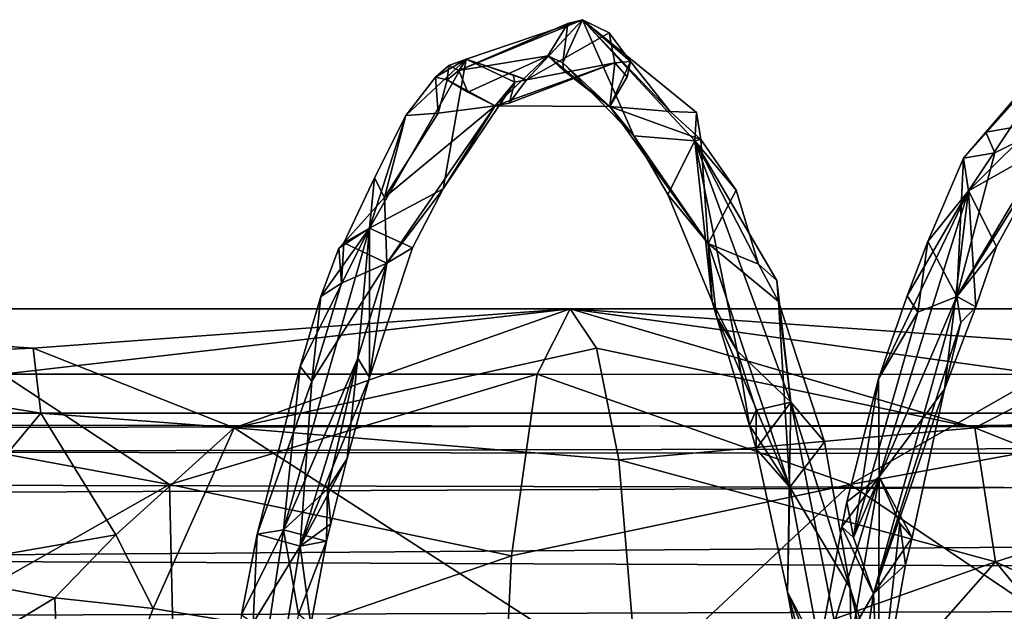
# Model space of a CAD drawing. Extents: x 1004 to 1277, y -65 to 90.
# Drawn here: x 1151 to 1163, y -3 to 4 of the extents above; entities that cross this region are included whole.
import ezdxf

# ---------------------------------------------------------------- set-up
doc = ezdxf.new("R2010")
doc.units = 0
doc.header["$MEASUREMENT"] = 0

msp = doc.modelspace()

# ---------------------------------------------------------------- linework, layer by layer
for points in [[(1156.280029, 3.6512, 874.291992), (1156.189941, 3.5171, 875.469971), (1157.689941, 4.1306, 878.669006)], [(1156.189941, 3.5171, 875.469971), (1157.51001, 4.0852, 878.726013), (1157.689941, 4.1306, 878.669006)], [(1157.27002, 3.694, 878.758972), (1157.51001, 4.0852, 878.726013), (1156.189941, 3.5171, 875.469971)], [(1157.689941, 4.1306, 878.669006), (1157.01001, 3.4018, 875.228027), (1156.280029, 3.6512, 874.291992)], [(1157.689941, 4.1306, 878.669006), (1158.01001, 3.9722, 878.549988), (1157.01001, 3.4018, 875.228027)], [(1157.27002, 3.694, 878.758972), (1157.449951, 3.6088, 879.315002), (1157.51001, 4.0852, 878.726013)], [(1157.689941, 4.1306, 878.669006), (1157.449951, 3.6088, 879.315002), (1158.310059, 2.7254, 881.916992)], [(1157.51001, 4.0852, 878.726013), (1157.449951, 3.6088, 879.315002), (1157.689941, 4.1306, 878.669006)], [(1157.689941, 4.1306, 878.669006), (1158.310059, 2.7254, 881.916992), (1159.050049, 2.6626, 882.809021)], [(1159.050049, 2.6626, 882.809021), (1159.069946, 3.0062, 881.801025), (1157.689941, 4.1306, 878.669006)], [(1157.689941, 4.1306, 878.669006), (1158.27002, 3.625, 879.047974), (1158.01001, 3.9722, 878.549988)], [(1157.689941, 4.1306, 878.669006), (1158.75, 3.0198, 880.60199), (1158.27002, 3.625, 879.047974)], [(1159.069946, 3.0062, 881.801025), (1158.75, 3.0198, 880.60199), (1157.689941, 4.1306, 878.669006)], [(1158.01001, 3.9722, 878.549988), (1158.079956, 3.6087, 878.484009), (1157.01001, 3.4018, 875.228027)], [(1158.01001, 3.9722, 878.549988), (1158.27002, 3.625, 879.047974), (1158.079956, 3.6087, 878.484009)], [(1162.359985, 2.0599, 869.929993), (1162.300049, 2.4541, 870.989014), (1163.560059, 3.8568, 873.502991)], [(1163.560059, 3.8568, 873.502991), (1162.300049, 2.4541, 870.989014), (1162.569946, 2.7672, 871.934021)], [(1163.560059, 3.8568, 873.502991), (1163.280029, 2.9735, 871.588989), (1162.359985, 2.0599, 869.929993)], [(1162.569946, 2.7672, 871.934021), (1163.119995, 3.4064, 873.585999), (1163.560059, 3.8568, 873.502991)], [(1155.109985, 1.6055, 870.848022), (1155.550049, 2.9697, 873.369995), (1156.280029, 3.6512, 874.291992)], [(1156.280029, 3.6512, 874.291992), (1156, 2.0822, 872.226013), (1155.109985, 1.6055, 870.848022)], [(1155.550049, 2.9697, 873.369995), (1155.910034, 3.4345, 874.426025), (1156.280029, 3.6512, 874.291992)], [(1156.280029, 3.6512, 874.291992), (1155.910034, 3.4345, 874.426025), (1156.069946, 3.5774, 874.947998)], [(1156.069946, 3.5774, 874.947998), (1155.910034, 3.4345, 874.426025), (1156.050049, 3.4009, 875.02301)], [(1156.280029, 3.6512, 874.291992), (1156.869995, 3.3751, 874.757996), (1156, 2.0822, 872.226013)], [(1156.189941, 3.5171, 875.469971), (1156.069946, 3.5774, 874.947998), (1156.050049, 3.4009, 875.02301)], [(1156.280029, 3.6512, 874.291992), (1156.069946, 3.5774, 874.947998), (1156.189941, 3.5171, 875.469971)], [(1156.300049, 3.2512, 875.5), (1157.27002, 3.694, 878.758972), (1156.189941, 3.5171, 875.469971)], [(1157.01001, 3.4018, 875.228027), (1156.849976, 3.4648, 874.723999), (1156.280029, 3.6512, 874.291992)], [(1156.849976, 3.4648, 874.723999), (1156.869995, 3.3751, 874.757996), (1156.280029, 3.6512, 874.291992)], [(1156.630005, 3.089, 875.453979), (1157.27002, 3.694, 878.758972), (1156.300049, 3.2512, 875.5)], [(1158.02002, 3.078, 879.640015), (1157.27002, 3.694, 878.758972), (1156.630005, 3.089, 875.453979)], [(1156.800049, 3.1208, 875.364014), (1158.079956, 3.6087, 878.484009), (1156.630005, 3.089, 875.453979)], [(1156.630005, 3.089, 875.453979), (1158.079956, 3.6087, 878.484009), (1158.02002, 3.078, 879.640015)], [(1157.01001, 3.4018, 875.228027), (1158.079956, 3.6087, 878.484009), (1156.800049, 3.1208, 875.364014)], [(1158.02002, 3.078, 879.640015), (1157.459961, 3.5136, 879.296997), (1157.27002, 3.694, 878.758972)], [(1157.459961, 3.5136, 879.296997), (1157.449951, 3.6088, 879.315002), (1157.27002, 3.694, 878.758972)], [(1158.310059, 2.7254, 881.916992), (1157.449951, 3.6088, 879.315002), (1158.02002, 3.078, 879.640015)], [(1158.02002, 3.078, 879.640015), (1157.449951, 3.6088, 879.315002), (1157.459961, 3.5136, 879.296997)], [(1158.02002, 3.078, 879.640015), (1158.22998, 3.4385, 879.031982), (1158.27002, 3.625, 879.047974)], [(1158.27002, 3.625, 879.047974), (1158.75, 3.0198, 880.60199), (1158.02002, 3.078, 879.640015)], [(1158.079956, 3.6087, 878.484009), (1158.22998, 3.4385, 879.031982), (1158.02002, 3.078, 879.640015)], [(1158.27002, 3.625, 879.047974), (1158.22998, 3.4385, 879.031982), (1158.079956, 3.6087, 878.484009)], [(1156.189941, 3.5171, 875.469971), (1156.050049, 3.4009, 875.02301), (1156.300049, 3.2512, 875.5)], [(1157.01001, 3.4018, 875.228027), (1156.869995, 3.3751, 874.757996), (1156.849976, 3.4648, 874.723999)], [(1155.939941, 2.9998, 874.512024), (1155.910034, 3.4345, 874.426025), (1155.550049, 2.9697, 873.369995)], [(1156.050049, 3.4009, 875.02301), (1155.910034, 3.4345, 874.426025), (1155.939941, 2.9998, 874.512024)], [(1156.050049, 3.4009, 875.02301), (1155.939941, 2.9998, 874.512024), (1156.630005, 3.089, 875.453979)], [(1156, 2.0822, 872.226013), (1156.869995, 3.3751, 874.757996), (1156.630005, 3.089, 875.453979)], [(1156.300049, 3.2512, 875.5), (1156.050049, 3.4009, 875.02301), (1156.630005, 3.089, 875.453979)], [(1156.630005, 3.089, 875.453979), (1156.869995, 3.3751, 874.757996), (1156.800049, 3.1208, 875.364014)], [(1156.800049, 3.1208, 875.364014), (1156.869995, 3.3751, 874.757996), (1157.01001, 3.4018, 875.228027)], [(1163.5, 2.9315, 873.419006), (1163.119995, 3.4064, 873.585999), (1162.569946, 2.7672, 871.934021)], [(1156.630005, 3.089, 875.453979), (1155.290039, 1.98, 872.539978), (1155.319946, 1.1816, 871.669006)], [(1156.630005, 3.089, 875.453979), (1155.939941, 2.9998, 874.512024), (1155.290039, 1.98, 872.539978)], [(1155.290039, 1.98, 872.539978), (1155.939941, 2.9998, 874.512024), (1155.550049, 2.9697, 873.369995)], [(1155.319946, 1.1816, 871.669006), (1156, 2.0822, 872.226013), (1156.630005, 3.089, 875.453979)], [(1159.209961, 1.4219, 883.08197), (1158.310059, 2.7254, 881.916992), (1158.02002, 3.078, 879.640015)], [(1158.02002, 3.078, 879.640015), (1159.119995, 2.6797, 881.619995), (1159.209961, 1.4219, 883.08197)], [(1158.02002, 3.078, 879.640015), (1158.75, 3.0198, 880.60199), (1159.119995, 2.6797, 881.619995)], [(1159.119995, 2.6797, 881.619995), (1158.75, 3.0198, 880.60199), (1159.069946, 3.0062, 881.801025)], [(1159.050049, 2.6626, 882.809021), (1159.119995, 2.6797, 881.619995), (1159.069946, 3.0062, 881.801025)], [(1155.170044, 2.2145, 872.427002), (1155.550049, 2.9697, 873.369995), (1155.109985, 1.6055, 870.848022)], [(1155.290039, 1.98, 872.539978), (1155.550049, 2.9697, 873.369995), (1155.170044, 2.2145, 872.427002)], [(1163.5, 2.9315, 873.419006), (1162.680054, 2.5191, 872.020996), (1162.219971, 0.7812, 869.765991)], [(1162.219971, 0.7812, 869.765991), (1163.390015, 2.639, 871.719971), (1163.5, 2.9315, 873.419006)], [(1163.280029, 2.9735, 871.588989), (1163.390015, 2.639, 871.719971), (1162.359985, 2.0599, 869.929993)], [(1163.5, 2.9315, 873.419006), (1162.569946, 2.7672, 871.934021), (1162.680054, 2.5191, 872.020996)], [(1162.569946, 2.7672, 871.934021), (1162.300049, 2.4541, 870.989014), (1162.680054, 2.5191, 872.020996)], [(1158.310059, 2.7254, 881.916992), (1158.719971, 2.0135, 883.093994), (1159.050049, 2.6626, 882.809021)], [(1159.209961, 1.4219, 883.08197), (1158.719971, 2.0135, 883.093994), (1158.310059, 2.7254, 881.916992)], [(1159.050049, 2.6626, 882.809021), (1158.719971, 2.0135, 883.093994), (1159.26001, 0.7201, 884.580017)], [(1159.050049, 2.6626, 882.809021), (1159.550049, 2.0668, 882.841003), (1159.119995, 2.6797, 881.619995)], [(1159.050049, 2.6626, 882.809021), (1159.560059, 0.1218, 885.325012), (1160.209961, -0.4984, 885.97699)], [(1159.26001, 0.7201, 884.580017), (1159.560059, 0.1218, 885.325012), (1159.050049, 2.6626, 882.809021)], [(1160.209961, -0.4984, 885.97699), (1160.040039, 0.9718, 884.552002), (1159.050049, 2.6626, 882.809021)], [(1160.040039, 0.9718, 884.552002), (1159.819946, 1.1708, 883.684021), (1159.050049, 2.6626, 882.809021)], [(1159.050049, 2.6626, 882.809021), (1159.819946, 1.1708, 883.684021), (1159.550049, 2.0668, 882.841003)], [(1159.119995, 2.6797, 881.619995), (1159.550049, 2.0668, 882.841003), (1159.209961, 1.4219, 883.08197)], [(1162.219971, 0.7812, 869.765991), (1162.699951, 1.3857, 869.702026), (1163.390015, 2.639, 871.719971)], [(1163.390015, 2.639, 871.719971), (1162.699951, 1.3857, 869.702026), (1162.359985, 2.0599, 869.929993)], [(1162.680054, 2.5191, 872.020996), (1162.300049, 2.4541, 870.989014), (1162.219971, 0.7812, 869.765991)], [(1161.869995, 1.447, 869.948975), (1162.300049, 2.4541, 870.989014), (1162.359985, 2.0599, 869.929993)], [(1162.219971, 0.7812, 869.765991), (1162.300049, 2.4541, 870.989014), (1161.869995, 1.447, 869.948975)], [(1155.109985, 1.6055, 870.848022), (1154.800049, 1.4308, 871.387024), (1155.170044, 2.2145, 872.427002)], [(1155.170044, 2.2145, 872.427002), (1154.800049, 1.4308, 871.387024), (1155.290039, 1.98, 872.539978)], [(1156, 2.0822, 872.226013), (1155.630005, 1.3693, 871.140015), (1155.109985, 1.6055, 870.848022)], [(1155.319946, 1.1816, 871.669006), (1155.630005, 1.3693, 871.140015), (1156, 2.0822, 872.226013)], [(1159.550049, 2.0668, 882.841003), (1159.819946, 1.1708, 883.684021), (1159.209961, 1.4219, 883.08197)], [(1161.280029, -1.4031, 867.096985), (1161.27002, -0.2172, 868.174988), (1162.359985, 2.0599, 869.929993)], [(1162.359985, 2.0599, 869.929993), (1161.27002, -0.2172, 868.174988), (1161.619995, 0.7881, 869.254028)], [(1162.359985, 2.0599, 869.929993), (1162.069946, -0.3443, 868.031006), (1161.280029, -1.4031, 867.096985)], [(1161.619995, 0.7881, 869.254028), (1161.869995, 1.447, 869.948975), (1162.359985, 2.0599, 869.929993)], [(1162.449951, 0.6526, 869.083008), (1162.069946, -0.3443, 868.031006), (1162.359985, 2.0599, 869.929993)], [(1162.359985, 2.0599, 869.929993), (1162.699951, 1.3857, 869.702026), (1162.449951, 0.6526, 869.083008)], [(1155.290039, 1.98, 872.539978), (1154.800049, 1.4308, 871.387024), (1155.319946, 1.1816, 871.669006)], [(1159.26001, 0.7201, 884.580017), (1158.719971, 2.0135, 883.093994), (1159.209961, 1.4219, 883.08197)], [(1154.069946, -2.0467, 868.255005), (1154.27002, -0.0675, 869.97998), (1155.109985, 1.6055, 870.848022)], [(1155.109985, 1.6055, 870.848022), (1154.969971, 0.0339, 869.565979), (1154.069946, -2.0467, 868.255005)], [(1154.27002, -0.0675, 869.97998), (1154.52002, 0.7786, 870.437988), (1155.109985, 1.6055, 870.848022)], [(1154.52002, 0.7786, 870.437988), (1154.73999, 1.3666, 870.992004), (1155.109985, 1.6055, 870.848022)], [(1155.109985, 1.6055, 870.848022), (1154.73999, 1.3666, 870.992004), (1154.800049, 1.4308, 871.387024)], [(1155.109985, 1.6055, 870.848022), (1155.109985, -0.202, 869.823975), (1154.969971, 0.0339, 869.565979)], [(1155.109985, 1.6055, 870.848022), (1155.630005, 1.3693, 871.140015), (1155.109985, -0.202, 869.823975)], [(1154.800049, 1.4308, 871.387024), (1154.73999, 1.3666, 870.992004), (1154.77002, 0.9418, 871.174011)], [(1154.800049, 1.4308, 871.387024), (1154.77002, 0.9418, 871.174011), (1155.319946, 1.1816, 871.669006)], [(1161.75, 0.5895, 869.414978), (1161.869995, 1.447, 869.948975), (1161.619995, 0.7881, 869.254028)], [(1162.219971, 0.7812, 869.765991), (1161.869995, 1.447, 869.948975), (1161.75, 0.5895, 869.414978)], [(1154.77002, 0.9418, 871.174011), (1154.73999, 1.3666, 870.992004), (1154.52002, 0.7786, 870.437988)], [(1155.109985, -0.202, 869.823975), (1155.630005, 1.3693, 871.140015), (1155.319946, 1.1816, 871.669006)], [(1160.199951, -1.5283, 885.596008), (1159.310059, 0.5363, 884.366028), (1159.209961, 1.4219, 883.08197)], [(1159.310059, 0.5363, 884.366028), (1159.26001, 0.7201, 884.580017), (1159.209961, 1.4219, 883.08197)], [(1159.209961, 1.4219, 883.08197), (1160.060059, 0.719, 884.275024), (1160.199951, -1.5283, 885.596008)], [(1159.209961, 1.4219, 883.08197), (1159.819946, 1.1708, 883.684021), (1160.060059, 0.719, 884.275024)], [(1162.449951, 0.6526, 869.083008), (1162.699951, 1.3857, 869.702026), (1162.219971, 0.7812, 869.765991)], [(1155.319946, 1.1816, 871.669006), (1154.410034, -0.2443, 870.161987), (1154.27002, -2.2428, 869.098999)], [(1154.27002, -2.2428, 869.098999), (1155.109985, -0.202, 869.823975), (1155.319946, 1.1816, 871.669006)], [(1155.319946, 1.1816, 871.669006), (1154.77002, 0.9418, 871.174011), (1154.410034, -0.2443, 870.161987)], [(1160.060059, 0.719, 884.275024), (1159.819946, 1.1708, 883.684021), (1160.040039, 0.9718, 884.552002)], [(1160.209961, -0.4984, 885.97699), (1160.060059, 0.719, 884.275024), (1160.040039, 0.9718, 884.552002)], [(1154.410034, -0.2443, 870.161987), (1154.77002, 0.9418, 871.174011), (1154.52002, 0.7786, 870.437988)], [(1154.410034, -0.2443, 870.161987), (1154.52002, 0.7786, 870.437988), (1154.27002, -0.0675, 869.97998)], [(1159.310059, 0.5363, 884.366028), (1159.560059, 0.1218, 885.325012), (1159.26001, 0.7201, 884.580017)], [(1160.209961, -0.4984, 885.97699), (1160.619995, -0.9818, 885.685974), (1160.060059, 0.719, 884.275024)], [(1160.060059, 0.719, 884.275024), (1160.619995, -0.9818, 885.685974), (1160.199951, -1.5283, 885.596008)], [(1162.219971, 0.7812, 869.765991), (1160.969971, -2.137, 867.58197), (1161.209961, -2.8207, 867.406982)], [(1162.219971, 0.7812, 869.765991), (1161.75, 0.5895, 869.414978), (1160.969971, -2.137, 867.58197)], [(1161.209961, -2.8207, 867.406982), (1162.27002, 0.463, 869.35199), (1162.219971, 0.7812, 869.765991)], [(1161.619995, 0.7881, 869.254028), (1161.27002, -0.2172, 868.174988), (1161.75, 0.5895, 869.414978)], [(1162.219971, 0.7812, 869.765991), (1162.27002, 0.463, 869.35199), (1162.449951, 0.6526, 869.083008)], [(1157.540039, 0.6299, 877.289001), (1150.670044, -0.1628, 874.687012), (1144.119995, 0.6299, 878.138977)], [(1144.119995, 0.6299, 878.138977), (1151.040039, 0.1557, 880.447998), (1157.540039, 0.6299, 877.289001)], [(1144.119995, 0.6299, 878.138977), (1147.25, -0.005, 881.005981), (1151.040039, 0.1557, 880.447998)], [(1157.140015, -0.1628, 874.075989), (1150.670044, -0.1628, 874.687012), (1157.540039, 0.6299, 877.289001)], [(1157.540039, 0.6299, 877.289001), (1151.040039, 0.1557, 880.447998), (1153.469971, -0.8121, 881.997009)], [(1157.540039, 0.6299, 877.289001), (1153.469971, -0.8121, 881.997009), (1157.859985, 0.1557, 879.804016)], [(1157.540039, 0.6299, 877.289001), (1163.26001, -0.1639, 873.132996), (1157.140015, -0.1628, 874.075989)], [(1170.150024, 0.6299, 874.974976), (1163.26001, -0.1639, 873.132996), (1157.540039, 0.6299, 877.289001)], [(1157.540039, 0.6299, 877.289001), (1164.310059, 0.1567, 878.809021), (1170.150024, 0.6299, 874.974976)], [(1157.859985, 0.1557, 879.804016), (1162.439941, -0.8108, 880.88501), (1157.540039, 0.6299, 877.289001)], [(1157.540039, 0.6299, 877.289001), (1162.439941, -0.8108, 880.88501), (1164.310059, 0.1567, 878.809021)], [(1162.27002, 0.463, 869.35199), (1162.069946, -0.3443, 868.031006), (1162.449951, 0.6526, 869.083008)], [(1160.199951, -1.5283, 885.596008), (1159.709961, -0.7837, 885.45697), (1159.310059, 0.5363, 884.366028)], [(1159.310059, 0.5363, 884.366028), (1159.709961, -0.7837, 885.45697), (1159.560059, 0.1218, 885.325012)], [(1161.75, 0.5895, 869.414978), (1161.27002, -0.2172, 868.174988), (1160.969971, -2.137, 867.58197)], [(1161.209961, -2.8207, 867.406982), (1162.069946, -0.3443, 868.031006), (1162.27002, 0.463, 869.35199)], [(1151.040039, 0.1557, 880.447998), (1147.25, -0.005, 881.005981), (1151.130005, -0.6344, 881.926025)], [(1151.040039, 0.1557, 880.447998), (1151.130005, -0.6344, 881.926025), (1153.469971, -0.8121, 881.997009)], [(1157.859985, 0.1557, 879.804016), (1153.469971, -0.8121, 881.997009), (1158.130005, -1.1988, 881.973999)], [(1158.130005, -1.1988, 881.973999), (1162.439941, -0.8108, 880.88501), (1157.859985, 0.1557, 879.804016)], [(1159.560059, 0.1218, 885.325012), (1159.790039, -0.5954, 885.85498), (1160.209961, -0.4984, 885.97699)], [(1159.709961, -0.7837, 885.45697), (1159.790039, -0.5954, 885.85498), (1159.560059, 0.1218, 885.325012)], [(1164.310059, 0.1567, 878.809021), (1162.439941, -0.8108, 880.88501), (1164.579956, -0.6326, 880.265991)], [(1154.969971, 0.0339, 869.565979), (1154.599976, -1.5523, 868.629028), (1154.069946, -2.0467, 868.255005)], [(1154.839966, -1.1824, 869.291992), (1154.599976, -1.5523, 868.629028), (1154.969971, 0.0339, 869.565979)], [(1155.109985, -0.202, 869.823975), (1154.839966, -1.1824, 869.291992), (1154.969971, 0.0339, 869.565979)], [(1147.25, -0.005, 881.005981), (1149.540039, -2.543, 883.869019), (1151.130005, -0.6344, 881.926025)], [(1154.069946, -2.0467, 868.255005), (1153.75, -2.0973, 868.786011), (1154.27002, -0.0675, 869.97998)], [(1154.27002, -0.0675, 869.97998), (1153.75, -2.0973, 868.786011), (1154.410034, -0.2443, 870.161987)], [(1150.589966, -1.1102, 873.30603), (1150.670044, -0.1628, 874.687012), (1152.689941, -1.4962, 872.742981)], [(1152.689941, -1.4962, 872.742981), (1150.670044, -0.1628, 874.687012), (1157.140015, -0.1628, 874.075989)], [(1156.829956, -2.361, 871.590027), (1152.689941, -1.4962, 872.742981), (1157.140015, -0.1628, 874.075989)], [(1154.27002, -2.2428, 869.098999), (1154.839966, -1.1824, 869.291992), (1155.109985, -0.202, 869.823975)], [(1157.140015, -0.1628, 874.075989), (1160.930054, -1.4976, 871.721008), (1156.829956, -2.361, 871.590027)], [(1157.140015, -0.1628, 874.075989), (1163.26001, -0.1639, 873.132996), (1160.930054, -1.4976, 871.721008)], [(1160.890015, -1.7061, 867.296021), (1161.27002, -0.2172, 868.174988), (1161.280029, -1.4031, 867.096985)], [(1160.969971, -2.137, 867.58197), (1161.27002, -0.2172, 868.174988), (1160.890015, -1.7061, 867.296021)], [(1160.930054, -1.4976, 871.721008), (1163.26001, -0.1639, 873.132996), (1163.01001, -1.1123, 871.771973)], [(1154.410034, -0.2443, 870.161987), (1153.75, -2.0973, 868.786011), (1154.27002, -2.2428, 869.098999)], [(1161.680054, -2.1378, 867.23999), (1162.069946, -0.3443, 868.031006), (1161.209961, -2.8207, 867.406982)], [(1161.280029, -1.4031, 867.096985), (1162.069946, -0.3443, 868.031006), (1161.680054, -2.1378, 867.23999)], [(1159.790039, -1.0631, 885.911011), (1159.790039, -0.5954, 885.85498), (1159.709961, -0.7837, 885.45697)], [(1159.790039, -1.0631, 885.911011), (1160.170044, -2.8019, 886.617004), (1160.209961, -0.4984, 885.97699)], [(1160.209961, -0.4984, 885.97699), (1159.790039, -0.5954, 885.85498), (1159.790039, -1.0631, 885.911011)], [(1160.209961, -0.4984, 885.97699), (1160.170044, -2.8019, 886.617004), (1160.969971, -4.3186, 887.474976)], [(1160.209961, -0.4984, 885.97699), (1160.930054, -2.7518, 886.338013), (1160.619995, -0.9818, 885.685974)], [(1160.969971, -4.3186, 887.474976), (1161.150024, -3.4488, 886.997986), (1160.209961, -0.4984, 885.97699)], [(1160.209961, -0.4984, 885.97699), (1161.150024, -3.4488, 886.997986), (1160.930054, -2.7518, 886.338013)], [(1050.48999, -0.6313, 636.447021), (1239.170044, -0.6313, 636.447021), (1239.040039, -0.9055, 634.645996)], [(1050.800049, -1.2934, 633.721985), (1050.48999, -0.6313, 636.447021), (1239.040039, -0.9055, 634.645996)], [(1050.48999, -0.6313, 636.447021), (1050.670044, -0.999, 638.500977), (1239.170044, -0.6313, 636.447021)], [(1050.670044, -0.999, 638.500977), (1238.910034, -1.2039, 639.013977), (1239.170044, -0.6313, 636.447021)], [(1151.130005, -0.6344, 881.926025), (1149.540039, -2.543, 883.869019), (1152.040039, -2.1061, 883.408997)], [(1151.130005, -0.6344, 881.926025), (1152.040039, -2.1061, 883.408997), (1153.469971, -0.8121, 881.997009)], [(1164.579956, -0.6326, 880.265991), (1162.439941, -0.8108, 880.88501), (1164.810059, -1.7533, 881.497009)], [(1152.040039, -2.1061, 883.408997), (1152.48999, -2.9988, 883.961975), (1153.469971, -0.8121, 881.997009)], [(1153.469971, -0.8121, 881.997009), (1152.48999, -2.9988, 883.961975), (1158.359985, -3.9681, 883.820007)], [(1158.130005, -1.1988, 881.973999), (1153.469971, -0.8121, 881.997009), (1158.359985, -3.9681, 883.820007)], [(1158.130005, -1.1988, 881.973999), (1162.689941, -2.4345, 882.400024), (1162.439941, -0.8108, 880.88501)], [(1159.790039, -1.0631, 885.911011), (1159.709961, -0.7837, 885.45697), (1160.199951, -1.5283, 885.596008)], [(1162.439941, -0.8108, 880.88501), (1162.689941, -2.4345, 882.400024), (1164.810059, -1.7533, 881.497009)], [(1050.800049, -1.2934, 633.721985), (1239.040039, -0.9055, 634.645996), (1238.709961, -1.6933, 633.031006)], [(1050.670044, -0.999, 638.500977), (1051.089966, -2.0253, 640.304993), (1238.910034, -1.2039, 639.013977)], [(1160.199951, -1.5283, 885.596008), (1160.170044, -2.8019, 886.617004), (1159.790039, -1.0631, 885.911011)], [(1160.619995, -0.9818, 885.685974), (1160.930054, -2.7518, 886.338013), (1160.199951, -1.5283, 885.596008)], [(1152.689941, -1.4962, 872.742981), (1149.420044, -3.3484, 871.672974), (1150.589966, -1.1102, 873.30603)], [(1154.27002, -2.2428, 869.098999), (1154.640015, -1.9721, 868.903992), (1154.839966, -1.1824, 869.291992)], [(1154.839966, -1.1824, 869.291992), (1154.640015, -1.9721, 868.903992), (1154.599976, -1.5523, 868.629028)], [(1163.01001, -1.1123, 871.771973), (1163.680054, -3.3517, 869.919006), (1160.930054, -1.4976, 871.721008)], [(1051.430054, -3.0828, 631.585022), (1050.800049, -1.2934, 633.721985), (1238.709961, -1.6933, 633.031006)], [(1051.089966, -2.0253, 640.304993), (1238.339966, -2.7878, 641.073975), (1238.910034, -1.2039, 639.013977)], [(1158.359985, -3.9681, 883.820007), (1162.689941, -2.4345, 882.400024), (1158.130005, -1.1988, 881.973999)], [(1160.530029, -5.8063, 865.950012), (1160.430054, -4.1707, 866.66803), (1161.280029, -1.4031, 867.096985)], [(1161.280029, -1.4031, 867.096985), (1160.430054, -4.1707, 866.66803), (1160.829956, -2.0102, 867.367004)], [(1161.280029, -1.4031, 867.096985), (1161.27002, -4.2645, 866.471985), (1160.530029, -5.8063, 865.950012)], [(1160.829956, -2.0102, 867.367004), (1160.890015, -1.7061, 867.296021), (1161.280029, -1.4031, 867.096985)], [(1161.530029, -1.9702, 866.937012), (1161.27002, -4.2645, 866.471985), (1161.280029, -1.4031, 867.096985)], [(1161.280029, -1.4031, 867.096985), (1161.680054, -2.1378, 867.23999), (1161.530029, -1.9702, 866.937012)], [(1152.689941, -1.4962, 872.742981), (1152.73999, -3.7644, 871.257996), (1149.420044, -3.3484, 871.672974)], [(1156.829956, -2.361, 871.590027), (1152.73999, -3.7644, 871.257996), (1152.689941, -1.4962, 872.742981)], [(1156.829956, -2.361, 871.590027), (1160.930054, -1.4976, 871.721008), (1156.680054, -5.4663, 870.393005)], [(1160.930054, -1.4976, 871.721008), (1163.680054, -3.3517, 869.919006), (1156.680054, -5.4663, 870.393005)], [(1160.97998, -5.7288, 886.788025), (1160.170044, -2.8019, 886.617004), (1160.199951, -1.5283, 885.596008)], [(1160.199951, -1.5283, 885.596008), (1160.930054, -2.7518, 886.338013), (1160.97998, -5.7288, 886.788025)], [(1154.069946, -2.0467, 868.255005), (1154.599976, -1.5523, 868.629028), (1154.589966, -2.1845, 868.572021)], [(1154.599976, -1.5523, 868.629028), (1154.640015, -1.9721, 868.903992), (1154.589966, -2.1845, 868.572021)], [(1051.430054, -3.0828, 631.585022), (1238.709961, -1.6933, 633.031006), (1238.150024, -3.528, 631.286987)], [(1160.969971, -2.137, 867.58197), (1160.890015, -1.7061, 867.296021), (1160.829956, -2.0102, 867.367004)], [(1162.689941, -2.4345, 882.400024), (1166.180054, -4.0489, 882.607971), (1164.810059, -1.7533, 881.497009)], [(1051.089966, -2.0253, 640.304993), (1051.51001, -3.406, 641.526001), (1238.339966, -2.7878, 641.073975)], [(1154.589966, -2.1845, 868.572021), (1154.640015, -1.9721, 868.903992), (1154.27002, -2.2428, 869.098999)], [(1160.829956, -2.0102, 867.367004), (1160.430054, -4.1707, 866.66803), (1161.209961, -2.8207, 867.406982)], [(1160.969971, -2.137, 867.58197), (1160.829956, -2.0102, 867.367004), (1161.209961, -2.8207, 867.406982)], [(1161.530029, -1.9702, 866.937012), (1161.599976, -2.4695, 867.203979), (1161.27002, -4.2645, 866.471985)], [(1161.680054, -2.1378, 867.23999), (1161.599976, -2.4695, 867.203979), (1161.530029, -1.9702, 866.937012)], [(1152.040039, -2.1061, 883.408997), (1149.540039, -2.543, 883.869019), (1151.300049, -2.8676, 883.969971)], [(1152.040039, -2.1061, 883.408997), (1151.300049, -2.8676, 883.969971), (1152.48999, -2.9988, 883.961975)], [(1153.390015, -6.5125, 867.400024), (1153.560059, -3.0729, 868.413025), (1154.069946, -2.0467, 868.255005)], [(1154.069946, -2.0467, 868.255005), (1154.25, -3.0646, 867.981018), (1153.390015, -6.5125, 867.400024)], [(1153.560059, -3.0729, 868.413025), (1153.75, -2.0973, 868.786011), (1154.069946, -2.0467, 868.255005)], [(1153.699951, -3.1721, 868.640991), (1153.75, -2.0973, 868.786011), (1153.560059, -3.0729, 868.413025)], [(1154.27002, -2.2428, 869.098999), (1153.75, -2.0973, 868.786011), (1153.699951, -3.1721, 868.640991)], [(1154.069946, -2.0467, 868.255005), (1154.589966, -2.1845, 868.572021), (1154.25, -3.0646, 867.981018)], [(1161.209961, -2.8207, 867.406982), (1161.599976, -2.4695, 867.203979), (1161.680054, -2.1378, 867.23999)], [(1154.27002, -2.2428, 869.098999), (1153.699951, -3.1721, 868.640991), (1153.569946, -6.5125, 868.249023)], [(1153.569946, -6.5125, 868.249023), (1154.400024, -3.1945, 868.299988), (1154.27002, -2.2428, 869.098999)], [(1154.25, -3.0646, 867.981018), (1154.589966, -2.1845, 868.572021), (1154.400024, -3.1945, 868.299988)], [(1154.400024, -3.1945, 868.299988), (1154.589966, -2.1845, 868.572021), (1154.27002, -2.2428, 869.098999)], [(1156.680054, -5.4663, 870.393005), (1152.73999, -3.7644, 871.257996), (1156.829956, -2.361, 871.590027)], [(1158.410034, -7.2819, 884.187012), (1162.689941, -2.4345, 882.400024), (1158.359985, -3.9681, 883.820007)], [(1158.410034, -7.2819, 884.187012), (1166.26001, -6.7557, 882.989014), (1162.689941, -2.4345, 882.400024)], [(1161.27002, -4.2645, 866.471985), (1161.599976, -2.4695, 867.203979), (1161.209961, -2.8207, 867.406982)], [(1162.689941, -2.4345, 882.400024), (1166.26001, -6.7557, 882.989014), (1166.180054, -4.0489, 882.607971)], [(1149.540039, -2.543, 883.869019), (1150.170044, -3.5497, 884.383972), (1151.300049, -2.8676, 883.969971)], [(1051.51001, -3.406, 641.526001), (1238.02002, -4.1979, 641.961975), (1238.339966, -2.7878, 641.073975)], [(1160.439941, -4.2727, 887.122009), (1160.170044, -2.8019, 886.617004), (1160.97998, -5.7288, 886.788025)], [(1160.969971, -4.3186, 887.474976), (1160.170044, -2.8019, 886.617004), (1160.75, -4.1592, 887.440002)], [(1160.75, -4.1592, 887.440002), (1160.170044, -2.8019, 886.617004), (1160.439941, -4.2727, 887.122009)], [(1161.209961, -2.8207, 867.406982), (1160.430054, -4.1707, 866.66803), (1160.560059, -7.1544, 866.827026)], [(1160.560059, -7.1544, 866.827026), (1161.27002, -4.2645, 866.471985), (1161.209961, -2.8207, 867.406982)], [(1160.97998, -5.7288, 886.788025), (1160.930054, -2.7518, 886.338013), (1161.25, -4.2015, 886.836975)], [(1160.930054, -2.7518, 886.338013), (1161.150024, -3.4488, 886.997986), (1161.25, -4.2015, 886.836975)], [(1151.300049, -2.8676, 883.969971), (1150.170044, -3.5497, 884.383972), (1151.410034, -5.7583, 884.880981)], [(1152.48999, -2.9988, 883.961975), (1151.300049, -2.8676, 883.969971), (1151.410034, -5.7583, 884.880981)], [(1158.359985, -3.9681, 883.820007), (1152.48999, -2.9988, 883.961975), (1151.410034, -5.7583, 884.880981)]]:
    msp.add_3dface(points)

doc.saveas('drawing.dxf')
